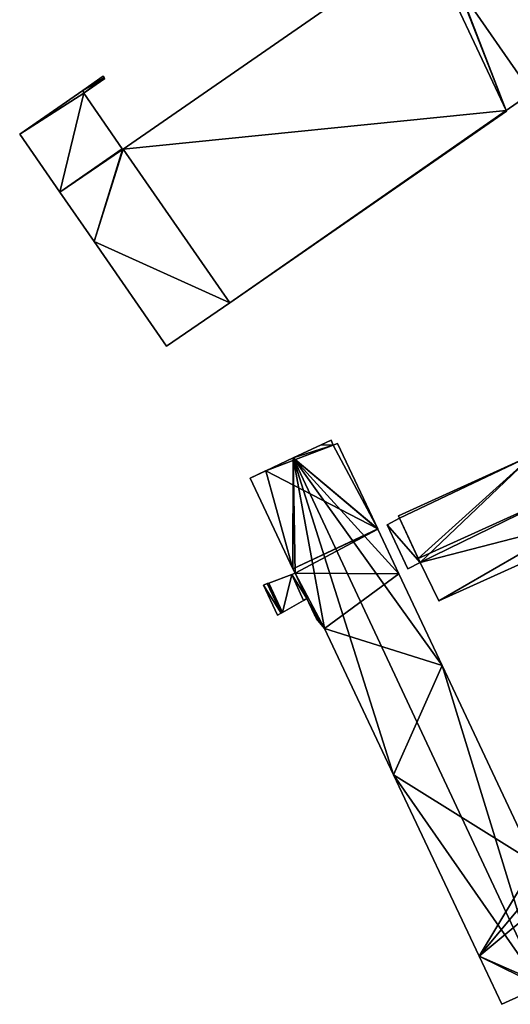
# Model space of a CAD drawing. Units: metres. Extents: x 72479 to 73129, y 348986 to 349575.
# Drawn here: x 72652 to 72717, y 349244 to 349376 of the extents above; entities that cross this region are included whole.
import ezdxf

# ---------------------------------------------------------------- set-up
doc = ezdxf.new("R2010")
doc.units = ezdxf.units.M
for name, color, linetype in [('FacadeFaces', 250, 'Continuous'), ('FloorBoundary', 4, 'Continuous'), ('FloorFaces', 250, 'Continuous'), ('OuterEaves', 4, 'Continuous'), ('RoofFaces', 250, 'Continuous'), ('RoofLines', 2, 'Continuous')]:
    doc.layers.add(name, color=color, linetype=linetype)

msp = doc.modelspace()

# ---------------------------------------------------------------- linework, layer by layer
at = {"layer": 'FacadeFaces'}
for points in [[(72705.887, 349386.915, 265.899), (72665.432, 349358.869, 260.282), (72665.432, 349358.869, 265.899), (72705.887, 349386.915, 265.899)], [(72705.887, 349386.915, 260.282), (72665.432, 349358.869, 260.282), (72705.887, 349386.915, 265.899), (72705.887, 349386.915, 260.282)], [(72719.981, 349366.391, 265.899), (72710.315, 349380.346, 260.282), (72710.315, 349380.346, 265.899), (72719.981, 349366.391, 265.899)], [(72719.981, 349366.391, 260.282), (72710.315, 349380.346, 260.282), (72719.981, 349366.391, 265.899), (72719.981, 349366.391, 260.282)], [(72662.749, 349368.606, 265.899), (72660.009, 349366.704, 260.282), (72660.009, 349366.704, 265.899), (72662.749, 349368.606, 265.899)], [(72662.749, 349368.606, 260.282), (72660.009, 349366.704, 260.282), (72662.749, 349368.606, 265.899), (72662.749, 349368.606, 260.282)], [(72660.222, 349366.396, 265.899), (72660.222, 349366.396, 260.282), (72662.959, 349368.293, 265.899), (72660.222, 349366.396, 265.899)], [(72662.959, 349368.293, 265.899), (72660.222, 349366.396, 260.282), (72662.959, 349368.293, 260.282), (72662.959, 349368.293, 265.899)], [(72662.877, 349368.416, 265.899), (72662.749, 349368.606, 260.282), (72662.749, 349368.606, 265.899), (72662.877, 349368.416, 265.899)], [(72662.877, 349368.416, 260.282), (72662.749, 349368.606, 260.282), (72662.877, 349368.416, 265.899), (72662.877, 349368.416, 260.282)], [(72662.959, 349368.293, 265.899), (72662.877, 349368.416, 260.282), (72662.877, 349368.416, 265.899), (72662.959, 349368.293, 265.899)], [(72662.959, 349368.293, 260.282), (72662.877, 349368.416, 260.282), (72662.959, 349368.293, 265.899), (72662.959, 349368.293, 260.282)], [(72660.009, 349366.704, 265.899), (72651.594, 349360.861, 260.282), (72651.594, 349360.861, 265.899), (72660.009, 349366.704, 265.899)], [(72660.009, 349366.704, 260.282), (72651.594, 349360.861, 260.282), (72660.009, 349366.704, 265.899), (72660.009, 349366.704, 260.282)], [(72660.16, 349366.353, 265.899), (72660.222, 349366.396, 260.282), (72660.222, 349366.396, 265.899), (72660.16, 349366.353, 265.899)], [(72660.16, 349366.353, 260.282), (72660.222, 349366.396, 260.282), (72660.16, 349366.353, 265.899), (72660.16, 349366.353, 260.282)], [(72665.297, 349358.897, 265.899), (72660.16, 349366.353, 260.282), (72660.16, 349366.353, 265.899), (72665.297, 349358.897, 265.899)], [(72665.297, 349358.897, 260.282), (72660.16, 349366.353, 260.282), (72665.297, 349358.897, 265.899), (72665.297, 349358.897, 260.282)], [(72716.63, 349364.01, 265.899), (72719.981, 349366.391, 260.282), (72719.981, 349366.391, 265.899), (72716.63, 349364.01, 265.899)], [(72716.63, 349364.01, 260.282), (72719.981, 349366.391, 260.282), (72716.63, 349364.01, 265.899), (72716.63, 349364.01, 260.282)], [(72679.656, 349338.319, 265.899), (72716.664, 349363.958, 260.282), (72716.664, 349363.958, 265.899), (72679.656, 349338.319, 265.899)], [(72679.656, 349338.319, 260.282), (72716.664, 349363.958, 260.282), (72679.656, 349338.319, 265.899), (72679.656, 349338.319, 260.282)], [(72716.664, 349363.958, 265.899), (72716.63, 349364.01, 260.282), (72716.63, 349364.01, 265.899), (72716.664, 349363.958, 265.899)], [(72716.664, 349363.958, 260.282), (72716.63, 349364.01, 260.282), (72716.664, 349363.958, 265.899), (72716.664, 349363.958, 260.282)], [(72651.594, 349360.861, 265.899), (72656.956, 349353.115, 260.282), (72656.956, 349353.115, 265.899), (72651.594, 349360.861, 265.899)], [(72651.594, 349360.861, 260.282), (72656.956, 349353.115, 260.282), (72651.594, 349360.861, 265.899), (72651.594, 349360.861, 260.282)], [(72665.354, 349358.815, 265.899), (72665.297, 349358.897, 260.282), (72665.297, 349358.897, 265.899), (72665.354, 349358.815, 265.899)], [(72665.354, 349358.815, 260.282), (72665.297, 349358.897, 260.282), (72665.354, 349358.815, 265.899), (72665.354, 349358.815, 260.282)], [(72665.432, 349358.869, 265.899), (72665.354, 349358.815, 260.282), (72665.354, 349358.815, 265.899), (72665.432, 349358.869, 265.899)], [(72665.432, 349358.869, 260.282), (72665.354, 349358.815, 260.282), (72665.432, 349358.869, 265.899), (72665.432, 349358.869, 260.282)], [(72656.956, 349353.115, 265.899), (72661.538, 349346.494, 260.282), (72661.538, 349346.494, 265.899), (72656.956, 349353.115, 265.899)], [(72656.956, 349353.115, 260.282), (72661.538, 349346.494, 260.282), (72656.956, 349353.115, 265.899), (72656.956, 349353.115, 260.282)], [(72661.538, 349346.494, 265.899), (72671.235, 349332.485, 260.282), (72671.235, 349332.485, 265.899), (72661.538, 349346.494, 265.899)], [(72661.538, 349346.494, 260.282), (72671.235, 349332.485, 260.282), (72661.538, 349346.494, 265.899), (72661.538, 349346.494, 260.282)], [(72671.235, 349332.485, 265.899), (72679.656, 349338.319, 260.282), (72679.656, 349338.319, 265.899), (72671.235, 349332.485, 265.899)], [(72671.235, 349332.485, 260.282), (72679.656, 349338.319, 260.282), (72671.235, 349332.485, 265.899), (72671.235, 349332.485, 260.282)], [(72693.204, 349319.933, 276.479), (72691.895, 349319.314, 259.88), (72691.895, 349319.314, 276.863), (72693.204, 349319.933, 276.479)], [(72693.204, 349319.933, 259.88), (72691.895, 349319.314, 259.88), (72693.204, 349319.933, 276.479), (72693.204, 349319.933, 259.88)], [(72693.51, 349319.241, 276.483), (72693.51, 349319.241, 259.88), (72693.204, 349319.933, 276.479), (72693.51, 349319.241, 276.483)], [(72693.51, 349319.241, 259.88), (72693.204, 349319.933, 259.88), (72693.204, 349319.933, 276.479), (72693.51, 349319.241, 259.88)], [(72691.895, 349319.314, 276.863), (72688.152, 349317.543, 259.88), (72688.152, 349317.543, 277.962), (72691.895, 349319.314, 276.863)], [(72691.895, 349319.314, 259.88), (72688.152, 349317.543, 259.88), (72691.895, 349319.314, 276.863), (72691.895, 349319.314, 259.88)], [(72694.085, 349319.476, 276.319), (72693.51, 349319.241, 259.88), (72693.51, 349319.241, 276.483), (72694.085, 349319.476, 276.319)], [(72694.085, 349319.476, 259.88), (72693.51, 349319.241, 259.88), (72694.085, 349319.476, 276.319), (72694.085, 349319.476, 259.88)], [(72699.448, 349308.069, 276.313), (72694.085, 349319.476, 259.88), (72694.085, 349319.476, 276.319), (72699.448, 349308.069, 276.313)], [(72699.448, 349308.069, 276.313), (72699.448, 349308.069, 259.88), (72694.085, 349319.476, 259.88), (72699.448, 349308.069, 276.313)], [(72688.152, 349317.543, 277.962), (72688.152, 349317.543, 259.88), (72684.475, 349315.803, 276.883), (72688.152, 349317.543, 277.962)], [(72688.152, 349317.543, 259.88), (72684.475, 349315.803, 259.88), (72684.475, 349315.803, 276.883), (72688.152, 349317.543, 259.88)], [(72720.282, 349318.021, 264.166), (72702.209, 349309.823, 259.547), (72702.209, 349309.823, 264.174), (72720.282, 349318.021, 264.166)], [(72720.282, 349318.021, 259.547), (72702.209, 349309.823, 259.547), (72720.282, 349318.021, 264.166), (72720.282, 349318.021, 259.547)], [(72684.464, 349315.821, 276.882), (72684.464, 349315.821, 259.88), (72682.385, 349314.841, 276.272), (72684.464, 349315.821, 276.882)], [(72684.464, 349315.821, 259.88), (72682.385, 349314.841, 259.88), (72682.385, 349314.841, 276.272), (72684.464, 349315.821, 259.88)], [(72682.385, 349314.841, 276.272), (72688.115, 349302.707, 259.88), (72688.115, 349302.707, 276.284), (72682.385, 349314.841, 276.272)], [(72682.385, 349314.841, 259.88), (72688.115, 349302.707, 259.88), (72682.385, 349314.841, 276.272), (72682.385, 349314.841, 259.88)], [(72684.475, 349315.803, 276.883), (72684.475, 349315.803, 259.88), (72684.464, 349315.821, 276.882), (72684.475, 349315.803, 276.883)], [(72684.475, 349315.803, 259.88), (72684.464, 349315.821, 259.88), (72684.464, 349315.821, 276.882), (72684.475, 349315.803, 259.88)], [(72702.366, 349309.478, 265.125), (72702.366, 349309.478, 259.71), (72700.691, 349308.593, 264.474), (72702.366, 349309.478, 265.125)], [(72702.366, 349309.478, 259.71), (72700.691, 349308.593, 259.71), (72700.691, 349308.593, 264.474), (72702.366, 349309.478, 259.71)], [(72702.209, 349309.823, 264.174), (72702.366, 349309.478, 259.547), (72702.366, 349309.478, 264.272), (72702.209, 349309.823, 264.174)], [(72702.209, 349309.823, 259.547), (72702.366, 349309.478, 259.547), (72702.209, 349309.823, 264.174), (72702.209, 349309.823, 259.547)], [(72702.366, 349309.478, 264.272), (72704.86, 349304.119, 259.547), (72704.86, 349304.119, 265.803), (72702.366, 349309.478, 264.272)], [(72702.366, 349309.478, 259.547), (72704.86, 349304.119, 259.547), (72702.366, 349309.478, 264.272), (72702.366, 349309.478, 259.547)], [(72705.116, 349303.568, 265.125), (72702.366, 349309.478, 259.71), (72702.366, 349309.478, 265.125), (72705.116, 349303.568, 265.125)], [(72705.116, 349303.568, 259.71), (72702.366, 349309.478, 259.71), (72705.116, 349303.568, 265.125), (72705.116, 349303.568, 259.71)], [(72699.477, 349308.007, 276.313), (72699.448, 349308.069, 259.88), (72699.448, 349308.069, 276.313), (72699.477, 349308.007, 276.313)], [(72699.477, 349308.007, 259.88), (72699.448, 349308.069, 259.88), (72699.477, 349308.007, 276.313), (72699.477, 349308.007, 259.88)], [(72700.691, 349308.593, 264.474), (72703.477, 349302.738, 259.71), (72703.477, 349302.738, 264.493), (72700.691, 349308.593, 264.474)], [(72700.691, 349308.593, 259.71), (72703.477, 349302.738, 259.71), (72700.691, 349308.593, 264.474), (72700.691, 349308.593, 259.71)], [(72702.275, 349302.056, 276.31), (72699.477, 349308.007, 259.88), (72699.477, 349308.007, 276.313), (72702.275, 349302.056, 276.31)], [(72702.275, 349302.056, 259.88), (72699.477, 349308.007, 259.88), (72702.275, 349302.056, 276.31), (72702.275, 349302.056, 259.88)], [(72707.614, 349298.431, 264.167), (72726.534, 349306.976, 259.547), (72726.534, 349306.976, 264.167), (72707.614, 349298.431, 264.167)], [(72707.614, 349298.431, 259.547), (72726.534, 349306.976, 259.547), (72707.614, 349298.431, 264.167), (72707.614, 349298.431, 259.547)], [(72704.86, 349304.119, 265.803), (72704.86, 349304.119, 259.547), (72705.116, 349303.568, 265.646), (72704.86, 349304.119, 265.803)], [(72704.86, 349304.119, 259.547), (72705.116, 349303.568, 259.547), (72705.116, 349303.568, 265.646), (72704.86, 349304.119, 259.547)], [(72703.477, 349302.738, 264.493), (72705.116, 349303.568, 259.71), (72705.116, 349303.568, 265.125), (72703.477, 349302.738, 264.493)], [(72703.477, 349302.738, 264.493), (72703.477, 349302.738, 259.71), (72705.116, 349303.568, 259.71), (72703.477, 349302.738, 264.493)], [(72705.116, 349303.568, 265.646), (72705.116, 349303.568, 259.547), (72707.614, 349298.431, 264.167), (72705.116, 349303.568, 265.646)], [(72705.116, 349303.568, 259.547), (72707.614, 349298.431, 259.547), (72707.614, 349298.431, 264.167), (72705.116, 349303.568, 259.547)], [(72687.945, 349301.951, 264.402), (72684.873, 349300.816, 260.493), (72684.873, 349300.816, 264.402), (72687.945, 349301.951, 264.402)], [(72687.945, 349301.951, 260.493), (72684.873, 349300.816, 260.493), (72687.945, 349301.951, 264.402), (72687.945, 349301.951, 260.493)], [(72688.392, 349302.12, 264.402), (72687.945, 349301.951, 260.493), (72687.945, 349301.951, 264.402), (72688.392, 349302.12, 264.402)], [(72688.392, 349302.12, 260.493), (72687.945, 349301.951, 260.493), (72688.392, 349302.12, 264.402), (72688.392, 349302.12, 260.493)], [(72688.115, 349302.707, 276.284), (72688.392, 349302.12, 259.88), (72688.392, 349302.12, 276.285), (72688.115, 349302.707, 276.284)], [(72688.115, 349302.707, 259.88), (72688.392, 349302.12, 259.88), (72688.115, 349302.707, 276.284), (72688.115, 349302.707, 259.88)], [(72688.392, 349302.12, 276.285), (72689.978, 349298.739, 259.88), (72689.978, 349298.739, 276.286), (72688.392, 349302.12, 276.285)], [(72688.392, 349302.12, 259.88), (72689.978, 349298.739, 259.88), (72688.392, 349302.12, 276.285), (72688.392, 349302.12, 259.88)], [(72689.977, 349298.739, 264.402), (72688.392, 349302.12, 260.493), (72688.392, 349302.12, 264.402), (72689.977, 349298.739, 264.402)], [(72689.977, 349298.739, 260.493), (72688.392, 349302.12, 260.493), (72689.977, 349298.739, 264.402), (72689.977, 349298.739, 260.493)], [(72708.036, 349289.802, 276.304), (72702.275, 349302.056, 259.88), (72702.275, 349302.056, 276.31), (72708.036, 349289.802, 276.304)], [(72708.036, 349289.802, 259.88), (72702.275, 349302.056, 259.88), (72708.036, 349289.802, 276.304), (72708.036, 349289.802, 259.88)], [(72684.66, 349300.736, 264.402), (72684.66, 349300.736, 260.493), (72684.175, 349300.553, 264.402), (72684.66, 349300.736, 264.402)], [(72684.175, 349300.553, 264.402), (72684.66, 349300.736, 260.493), (72684.175, 349300.553, 260.493), (72684.175, 349300.553, 264.402)], [(72684.175, 349300.553, 264.402), (72686.05, 349296.517, 260.493), (72686.05, 349296.517, 264.402), (72684.175, 349300.553, 264.402)], [(72684.175, 349300.553, 260.493), (72686.05, 349296.517, 260.493), (72684.175, 349300.553, 264.402), (72684.175, 349300.553, 260.493)], [(72684.873, 349300.816, 264.402), (72684.66, 349300.736, 260.493), (72684.66, 349300.736, 264.402), (72684.873, 349300.816, 264.402)], [(72684.873, 349300.816, 260.493), (72684.66, 349300.736, 260.493), (72684.873, 349300.816, 264.402), (72684.873, 349300.816, 260.493)], [(72686.699, 349296.89, 264.402), (72689.546, 349298.494, 260.493), (72689.546, 349298.494, 264.402), (72686.699, 349296.89, 264.402)], [(72686.699, 349296.89, 260.493), (72689.546, 349298.494, 260.493), (72686.699, 349296.89, 264.402), (72686.699, 349296.89, 260.493)], [(72689.546, 349298.494, 264.402), (72689.967, 349298.733, 260.493), (72689.967, 349298.733, 264.402), (72689.546, 349298.494, 264.402)], [(72689.546, 349298.494, 260.493), (72689.967, 349298.733, 260.493), (72689.546, 349298.494, 264.402), (72689.546, 349298.494, 260.493)], [(72689.967, 349298.733, 264.402), (72689.977, 349298.739, 260.493), (72689.977, 349298.739, 264.402), (72689.967, 349298.733, 264.402)], [(72689.967, 349298.733, 260.493), (72689.977, 349298.739, 260.493), (72689.967, 349298.733, 264.402), (72689.967, 349298.733, 260.493)], [(72689.978, 349298.739, 276.286), (72690.256, 349298.149, 259.88), (72690.256, 349298.149, 276.286), (72689.978, 349298.739, 276.286)], [(72689.978, 349298.739, 259.88), (72690.256, 349298.149, 259.88), (72689.978, 349298.739, 276.286), (72689.978, 349298.739, 259.88)], [(72690.256, 349298.149, 276.286), (72691.005, 349296.558, 259.88), (72691.005, 349296.558, 276.287), (72690.256, 349298.149, 276.286)], [(72690.256, 349298.149, 259.88), (72691.005, 349296.558, 259.88), (72690.256, 349298.149, 276.286), (72690.256, 349298.149, 259.88)], [(72686.05, 349296.517, 264.402), (72686.524, 349296.79, 260.493), (72686.524, 349296.79, 264.402), (72686.05, 349296.517, 264.402)], [(72686.05, 349296.517, 260.493), (72686.524, 349296.79, 260.493), (72686.05, 349296.517, 264.402), (72686.05, 349296.517, 260.493)], [(72686.524, 349296.79, 264.402), (72686.699, 349296.89, 260.493), (72686.699, 349296.89, 264.402), (72686.524, 349296.79, 264.402)], [(72686.524, 349296.79, 260.493), (72686.699, 349296.89, 260.493), (72686.524, 349296.79, 264.402), (72686.524, 349296.79, 260.493)], [(72691.005, 349296.558, 276.287), (72691.246, 349296.047, 259.88), (72691.246, 349296.047, 276.287), (72691.005, 349296.558, 276.287)], [(72691.005, 349296.558, 259.88), (72691.246, 349296.047, 259.88), (72691.005, 349296.558, 276.287), (72691.005, 349296.558, 259.88)], [(72691.246, 349296.047, 276.287), (72692.319, 349294.751, 259.88), (72692.319, 349294.751, 276.399), (72691.246, 349296.047, 276.287)], [(72691.246, 349296.047, 259.88), (72692.319, 349294.751, 259.88), (72691.246, 349296.047, 276.287), (72691.246, 349296.047, 259.88)], [(72692.319, 349294.751, 276.399), (72701.56, 349275.161, 259.88), (72701.56, 349275.161, 276.416), (72692.319, 349294.751, 276.399)], [(72692.319, 349294.751, 259.88), (72701.56, 349275.161, 259.88), (72692.319, 349294.751, 276.399), (72692.319, 349294.751, 259.88)], [(72720.465, 349263.365, 276.291), (72708.036, 349289.802, 259.88), (72708.036, 349289.802, 276.304), (72720.465, 349263.365, 276.291)], [(72720.465, 349263.365, 259.88), (72708.036, 349289.802, 259.88), (72720.465, 349263.365, 276.291), (72720.465, 349263.365, 259.88)], [(72701.56, 349275.161, 276.416), (72713.011, 349250.885, 259.88), (72713.011, 349250.885, 276.437), (72701.56, 349275.161, 276.416)], [(72701.56, 349275.161, 259.88), (72713.011, 349250.885, 259.88), (72701.56, 349275.161, 276.416), (72701.56, 349275.161, 259.88)], [(72713.011, 349250.885, 276.437), (72716.039, 349244.464, 259.88), (72716.039, 349244.464, 276.442), (72713.011, 349250.885, 276.437)], [(72713.011, 349250.885, 259.88), (72716.039, 349244.464, 259.88), (72713.011, 349250.885, 276.437), (72713.011, 349250.885, 259.88)], [(72716.039, 349244.464, 276.442), (72721.251, 349246.837, 259.88), (72721.251, 349246.837, 277.962), (72716.039, 349244.464, 276.442)], [(72716.039, 349244.464, 259.88), (72721.251, 349246.837, 259.88), (72716.039, 349244.464, 276.442), (72716.039, 349244.464, 259.88)]]:
    msp.add_3dface(points, dxfattribs=at)
at = {"layer": 'FloorBoundary'}
for points in [[(72662.959, 349368.293, 260.282), (72662.877, 349368.416, 260.282), (72662.749, 349368.606, 260.282), (72660.009, 349366.704, 260.282), (72651.594, 349360.861, 260.282), (72656.956, 349353.115, 260.282), (72661.538, 349346.494, 260.282), (72671.235, 349332.485, 260.282), (72679.656, 349338.319, 260.282), (72716.664, 349363.958, 260.282), (72716.63, 349364.01, 260.282), (72719.981, 349366.391, 260.282), (72710.315, 349380.346, 260.282), (72710.213, 349380.493, 260.282), (72710.295, 349380.55, 260.282), (72713.1, 349382.508, 260.282), (72708.726, 349388.883, 260.282), (72705.887, 349386.915, 260.282), (72665.432, 349358.869, 260.282), (72665.354, 349358.815, 260.282), (72665.297, 349358.897, 260.282), (72660.16, 349366.353, 260.282), (72660.222, 349366.396, 260.282), (72662.959, 349368.293, 260.282)], [(72694.085, 349319.476, 259.88), (72693.51, 349319.241, 259.88), (72693.204, 349319.933, 259.88), (72691.895, 349319.314, 259.88), (72688.152, 349317.543, 259.88), (72684.475, 349315.803, 259.88), (72684.464, 349315.821, 259.88), (72682.385, 349314.841, 259.88), (72688.115, 349302.707, 259.88), (72688.392, 349302.12, 259.88), (72689.978, 349298.739, 259.88), (72690.256, 349298.149, 259.88), (72691.005, 349296.558, 259.88), (72691.246, 349296.047, 259.88), (72692.319, 349294.751, 259.88), (72701.56, 349275.161, 259.88), (72713.011, 349250.885, 259.88), (72716.039, 349244.464, 259.88), (72721.251, 349246.837, 259.88)], [(72720.465, 349263.365, 259.88), (72708.036, 349289.802, 259.88), (72702.275, 349302.056, 259.88), (72699.477, 349308.007, 259.88), (72699.448, 349308.069, 259.88), (72694.085, 349319.476, 259.88)], [(72721.112, 349318.378, 259.547), (72720.282, 349318.021, 259.547), (72702.209, 349309.823, 259.547), (72702.366, 349309.478, 259.547), (72704.86, 349304.119, 259.547), (72705.116, 349303.568, 259.547), (72707.614, 349298.431, 259.547), (72726.534, 349306.976, 259.547), (72725.648, 349308.876, 259.547), (72723.829, 349312.686, 259.547), (72721.112, 349318.378, 259.547)], [(72705.116, 349303.568, 259.71), (72702.366, 349309.478, 259.71), (72700.691, 349308.593, 259.71), (72703.477, 349302.738, 259.71), (72705.116, 349303.568, 259.71)], [(72684.175, 349300.553, 260.493), (72686.05, 349296.517, 260.493), (72686.524, 349296.79, 260.493), (72686.699, 349296.89, 260.493), (72689.546, 349298.494, 260.493), (72689.967, 349298.733, 260.493), (72689.977, 349298.739, 260.493), (72688.392, 349302.12, 260.493), (72687.945, 349301.951, 260.493), (72684.873, 349300.816, 260.493), (72684.66, 349300.736, 260.493), (72684.175, 349300.553, 260.493)]]:
    msp.add_polyline3d(points, dxfattribs=at)
at = {"layer": 'FloorFaces'}
for points in [[(72716.63, 349364.01, 260.282), (72665.432, 349358.869, 260.282), (72705.887, 349386.915, 260.282), (72716.63, 349364.01, 260.282)], [(72716.63, 349364.01, 260.282), (72705.887, 349386.915, 260.282), (72710.213, 349380.493, 260.282), (72716.63, 349364.01, 260.282)], [(72716.63, 349364.01, 260.282), (72710.213, 349380.493, 260.282), (72710.315, 349380.346, 260.282), (72716.63, 349364.01, 260.282)], [(72716.63, 349364.01, 260.282), (72710.315, 349380.346, 260.282), (72719.981, 349366.391, 260.282), (72716.63, 349364.01, 260.282)], [(72662.877, 349368.416, 260.282), (72660.009, 349366.704, 260.282), (72662.749, 349368.606, 260.282), (72662.877, 349368.416, 260.282)], [(72662.877, 349368.416, 260.282), (72660.222, 349366.396, 260.282), (72660.009, 349366.704, 260.282), (72662.877, 349368.416, 260.282)], [(72662.959, 349368.293, 260.282), (72660.222, 349366.396, 260.282), (72662.877, 349368.416, 260.282), (72662.959, 349368.293, 260.282)], [(72660.009, 349366.704, 260.282), (72660.16, 349366.353, 260.282), (72651.594, 349360.861, 260.282), (72660.009, 349366.704, 260.282)], [(72651.594, 349360.861, 260.282), (72660.16, 349366.353, 260.282), (72656.956, 349353.115, 260.282), (72651.594, 349360.861, 260.282)], [(72656.956, 349353.115, 260.282), (72660.16, 349366.353, 260.282), (72665.297, 349358.897, 260.282), (72656.956, 349353.115, 260.282)], [(72660.009, 349366.704, 260.282), (72660.222, 349366.396, 260.282), (72660.16, 349366.353, 260.282), (72660.009, 349366.704, 260.282)], [(72679.656, 349338.319, 260.282), (72665.432, 349358.869, 260.282), (72716.63, 349364.01, 260.282), (72679.656, 349338.319, 260.282)], [(72679.656, 349338.319, 260.282), (72716.63, 349364.01, 260.282), (72716.664, 349363.958, 260.282), (72679.656, 349338.319, 260.282)], [(72656.956, 349353.115, 260.282), (72665.297, 349358.897, 260.282), (72665.354, 349358.815, 260.282), (72656.956, 349353.115, 260.282)], [(72656.956, 349353.115, 260.282), (72665.354, 349358.815, 260.282), (72661.538, 349346.494, 260.282), (72656.956, 349353.115, 260.282)], [(72661.538, 349346.494, 260.282), (72665.432, 349358.869, 260.282), (72679.656, 349338.319, 260.282), (72661.538, 349346.494, 260.282)], [(72661.538, 349346.494, 260.282), (72665.354, 349358.815, 260.282), (72665.432, 349358.869, 260.282), (72661.538, 349346.494, 260.282)], [(72661.538, 349346.494, 260.282), (72679.656, 349338.319, 260.282), (72671.235, 349332.485, 260.282), (72661.538, 349346.494, 260.282)], [(72693.51, 349319.241, 259.88), (72691.895, 349319.314, 259.88), (72693.204, 349319.933, 259.88), (72693.51, 349319.241, 259.88)], [(72693.51, 349319.241, 259.88), (72684.475, 349315.803, 259.88), (72688.152, 349317.543, 259.88), (72693.51, 349319.241, 259.88)], [(72693.51, 349319.241, 259.88), (72699.448, 349308.069, 259.88), (72684.475, 349315.803, 259.88), (72693.51, 349319.241, 259.88)], [(72693.51, 349319.241, 259.88), (72688.152, 349317.543, 259.88), (72691.895, 349319.314, 259.88), (72693.51, 349319.241, 259.88)], [(72694.085, 349319.476, 259.88), (72699.448, 349308.069, 259.88), (72693.51, 349319.241, 259.88), (72694.085, 349319.476, 259.88)], [(72720.282, 349318.021, 259.547), (72702.366, 349309.478, 259.547), (72702.209, 349309.823, 259.547), (72720.282, 349318.021, 259.547)], [(72720.282, 349318.021, 259.547), (72704.86, 349304.119, 259.547), (72702.366, 349309.478, 259.547), (72720.282, 349318.021, 259.547)], [(72720.282, 349318.021, 259.547), (72705.116, 349303.568, 259.547), (72704.86, 349304.119, 259.547), (72720.282, 349318.021, 259.547)], [(72720.282, 349318.021, 259.547), (72725.648, 349308.876, 259.547), (72705.116, 349303.568, 259.547), (72720.282, 349318.021, 259.547)], [(72684.475, 349315.803, 259.88), (72682.385, 349314.841, 259.88), (72684.464, 349315.821, 259.88), (72684.475, 349315.803, 259.88)], [(72684.475, 349315.803, 259.88), (72688.115, 349302.707, 259.88), (72682.385, 349314.841, 259.88), (72684.475, 349315.803, 259.88)], [(72684.475, 349315.803, 259.88), (72699.448, 349308.069, 259.88), (72688.115, 349302.707, 259.88), (72684.475, 349315.803, 259.88)], [(72705.116, 349303.568, 259.71), (72700.691, 349308.593, 259.71), (72702.366, 349309.478, 259.71), (72705.116, 349303.568, 259.71)], [(72688.115, 349302.707, 259.88), (72699.448, 349308.069, 259.88), (72699.477, 349308.007, 259.88), (72688.115, 349302.707, 259.88)], [(72705.116, 349303.568, 259.71), (72703.477, 349302.738, 259.71), (72700.691, 349308.593, 259.71), (72705.116, 349303.568, 259.71)], [(72705.116, 349303.568, 259.547), (72725.648, 349308.876, 259.547), (72707.614, 349298.431, 259.547), (72705.116, 349303.568, 259.547)], [(72707.614, 349298.431, 259.547), (72725.648, 349308.876, 259.547), (72726.534, 349306.976, 259.547), (72707.614, 349298.431, 259.547)], [(72688.115, 349302.707, 259.88), (72699.477, 349308.007, 259.88), (72688.392, 349302.12, 259.88), (72688.115, 349302.707, 259.88)], [(72688.392, 349302.12, 259.88), (72699.477, 349308.007, 259.88), (72702.275, 349302.056, 259.88), (72688.392, 349302.12, 259.88)], [(72686.699, 349296.89, 260.493), (72684.873, 349300.816, 260.493), (72687.945, 349301.951, 260.493), (72686.699, 349296.89, 260.493)], [(72686.699, 349296.89, 260.493), (72687.945, 349301.951, 260.493), (72689.546, 349298.494, 260.493), (72686.699, 349296.89, 260.493)], [(72689.967, 349298.733, 260.493), (72687.945, 349301.951, 260.493), (72688.392, 349302.12, 260.493), (72689.967, 349298.733, 260.493)], [(72689.546, 349298.494, 260.493), (72687.945, 349301.951, 260.493), (72689.967, 349298.733, 260.493), (72689.546, 349298.494, 260.493)], [(72688.392, 349302.12, 259.88), (72690.256, 349298.149, 259.88), (72689.978, 349298.739, 259.88), (72688.392, 349302.12, 259.88)], [(72688.392, 349302.12, 259.88), (72692.319, 349294.751, 259.88), (72690.256, 349298.149, 259.88), (72688.392, 349302.12, 259.88)], [(72688.392, 349302.12, 259.88), (72702.275, 349302.056, 259.88), (72692.319, 349294.751, 259.88), (72688.392, 349302.12, 259.88)], [(72689.967, 349298.733, 260.493), (72688.392, 349302.12, 260.493), (72689.977, 349298.739, 260.493), (72689.967, 349298.733, 260.493)], [(72692.319, 349294.751, 259.88), (72702.275, 349302.056, 259.88), (72708.036, 349289.802, 259.88), (72692.319, 349294.751, 259.88)], [(72684.175, 349300.553, 260.493), (72684.66, 349300.736, 260.493), (72686.524, 349296.79, 260.493), (72684.175, 349300.553, 260.493)], [(72684.175, 349300.553, 260.493), (72686.524, 349296.79, 260.493), (72686.05, 349296.517, 260.493), (72684.175, 349300.553, 260.493)], [(72686.524, 349296.79, 260.493), (72684.66, 349300.736, 260.493), (72684.873, 349300.816, 260.493), (72686.524, 349296.79, 260.493)], [(72686.524, 349296.79, 260.493), (72684.873, 349300.816, 260.493), (72686.699, 349296.89, 260.493), (72686.524, 349296.79, 260.493)], [(72690.256, 349298.149, 259.88), (72692.319, 349294.751, 259.88), (72691.005, 349296.558, 259.88), (72690.256, 349298.149, 259.88)], [(72691.005, 349296.558, 259.88), (72692.319, 349294.751, 259.88), (72691.246, 349296.047, 259.88), (72691.005, 349296.558, 259.88)], [(72692.319, 349294.751, 259.88), (72708.036, 349289.802, 259.88), (72701.56, 349275.161, 259.88), (72692.319, 349294.751, 259.88)], [(72701.56, 349275.161, 259.88), (72708.036, 349289.802, 259.88), (72720.465, 349263.365, 259.88), (72701.56, 349275.161, 259.88)], [(72701.56, 349275.161, 259.88), (72720.465, 349263.365, 259.88), (72713.011, 349250.885, 259.88), (72701.56, 349275.161, 259.88)], [(72713.011, 349250.885, 259.88), (72720.465, 349263.365, 259.88), (72721.53, 349261.101, 259.88), (72713.011, 349250.885, 259.88)], [(72713.011, 349250.885, 259.88), (72721.53, 349261.101, 259.88), (72722.564, 349258.901, 259.88), (72713.011, 349250.885, 259.88)], [(72713.011, 349250.885, 259.88), (72722.564, 349258.901, 259.88), (72721.731, 349247.056, 259.88), (72713.011, 349250.885, 259.88)], [(72713.011, 349250.885, 259.88), (72721.251, 349246.837, 259.88), (72716.039, 349244.464, 259.88), (72713.011, 349250.885, 259.88)], [(72713.011, 349250.885, 259.88), (72721.731, 349247.056, 259.88), (72721.251, 349246.837, 259.88), (72713.011, 349250.885, 259.88)]]:
    msp.add_3dface(points, dxfattribs=at)
at = {"layer": 'OuterEaves'}
for points in [[(72719.981, 349366.391, 265.899), (72710.315, 349380.346, 265.899), (72710.213, 349380.493, 265.899), (72710.295, 349380.55, 265.899), (72713.1, 349382.508, 265.899), (72708.726, 349388.883, 265.899), (72705.887, 349386.915, 265.899), (72665.432, 349358.869, 265.899), (72665.354, 349358.815, 265.899), (72665.297, 349358.897, 265.899), (72660.16, 349366.353, 265.899), (72660.222, 349366.396, 265.899), (72662.959, 349368.293, 265.899), (72662.877, 349368.416, 265.899), (72662.749, 349368.606, 265.899), (72660.009, 349366.704, 265.899), (72651.594, 349360.861, 265.899), (72656.956, 349353.115, 265.899), (72661.538, 349346.494, 265.899), (72671.235, 349332.485, 265.899), (72679.656, 349338.319, 265.899), (72716.664, 349363.958, 265.899), (72716.63, 349364.01, 265.899), (72719.981, 349366.391, 265.899)], [(72720.465, 349263.365, 276.291), (72708.036, 349289.802, 276.304), (72702.275, 349302.056, 276.31), (72699.477, 349308.007, 276.313), (72699.448, 349308.069, 276.313), (72694.085, 349319.476, 276.319), (72693.51, 349319.241, 276.483), (72693.204, 349319.933, 276.479), (72691.895, 349319.314, 276.863), (72688.152, 349317.543, 277.962), (72684.475, 349315.803, 276.883), (72684.464, 349315.821, 276.882), (72682.385, 349314.841, 276.272), (72688.115, 349302.707, 276.284), (72688.392, 349302.12, 276.285), (72689.978, 349298.739, 276.285), (72690.256, 349298.149, 276.286), (72691.005, 349296.558, 276.287), (72691.246, 349296.047, 276.287), (72692.319, 349294.751, 276.399), (72701.56, 349275.161, 276.416), (72713.011, 349250.885, 276.437), (72716.039, 349244.464, 276.442), (72721.251, 349246.837, 277.962)], [(72726.534, 349306.976, 264.167), (72725.648, 349308.876, 264.71), (72723.829, 349312.686, 265.803), (72721.112, 349318.378, 264.17), (72720.282, 349318.021, 264.166), (72702.209, 349309.823, 264.174), (72702.366, 349309.478, 264.272), (72704.86, 349304.119, 265.803), (72705.116, 349303.568, 265.646), (72707.614, 349298.431, 264.167), (72726.534, 349306.976, 264.167)], [(72705.116, 349303.568, 265.125), (72702.366, 349309.478, 265.125), (72700.691, 349308.593, 264.474), (72703.477, 349302.738, 264.493), (72705.116, 349303.568, 265.125)], [(72684.175, 349300.553, 264.402), (72686.05, 349296.517, 264.402), (72686.524, 349296.79, 264.402), (72686.699, 349296.89, 264.402), (72689.546, 349298.494, 264.402), (72689.967, 349298.733, 264.402), (72689.977, 349298.739, 264.402), (72688.392, 349302.12, 264.402), (72687.945, 349301.951, 264.402), (72684.873, 349300.816, 264.402), (72684.66, 349300.736, 264.402), (72684.175, 349300.553, 264.402)]]:
    msp.add_polyline3d(points, dxfattribs=at)
at = {"layer": 'RoofFaces'}
for points in [[(72665.432, 349358.869, 265.899), (72716.63, 349364.01, 265.899), (72705.887, 349386.915, 265.899), (72665.432, 349358.869, 265.899)], [(72705.887, 349386.915, 265.899), (72716.63, 349364.01, 265.899), (72710.213, 349380.493, 265.899), (72705.887, 349386.915, 265.899)], [(72710.213, 349380.493, 265.899), (72716.63, 349364.01, 265.899), (72710.315, 349380.346, 265.899), (72710.213, 349380.493, 265.899)], [(72710.315, 349380.346, 265.899), (72716.63, 349364.01, 265.899), (72719.981, 349366.391, 265.899), (72710.315, 349380.346, 265.899)], [(72662.749, 349368.606, 265.899), (72660.009, 349366.704, 265.899), (72662.877, 349368.416, 265.899), (72662.749, 349368.606, 265.899)], [(72662.877, 349368.416, 265.899), (72660.009, 349366.704, 265.899), (72660.222, 349366.396, 265.899), (72662.877, 349368.416, 265.899)], [(72662.959, 349368.293, 265.899), (72662.877, 349368.416, 265.899), (72660.222, 349366.396, 265.899), (72662.959, 349368.293, 265.899)], [(72660.009, 349366.704, 265.899), (72651.594, 349360.861, 265.899), (72660.16, 349366.353, 265.899), (72660.009, 349366.704, 265.899)], [(72651.594, 349360.861, 265.899), (72656.956, 349353.115, 265.899), (72660.16, 349366.353, 265.899), (72651.594, 349360.861, 265.899)], [(72660.16, 349366.353, 265.899), (72656.956, 349353.115, 265.899), (72665.297, 349358.897, 265.899), (72660.16, 349366.353, 265.899)], [(72660.222, 349366.396, 265.899), (72660.009, 349366.704, 265.899), (72660.16, 349366.353, 265.899), (72660.222, 349366.396, 265.899)], [(72679.656, 349338.319, 265.899), (72716.63, 349364.01, 265.899), (72665.432, 349358.869, 265.899), (72679.656, 349338.319, 265.899)], [(72716.664, 349363.958, 265.899), (72716.63, 349364.01, 265.899), (72679.656, 349338.319, 265.899), (72716.664, 349363.958, 265.899)], [(72665.297, 349358.897, 265.899), (72656.956, 349353.115, 265.899), (72665.354, 349358.815, 265.899), (72665.297, 349358.897, 265.899)], [(72656.956, 349353.115, 265.899), (72661.538, 349346.494, 265.899), (72665.354, 349358.815, 265.899), (72656.956, 349353.115, 265.899)], [(72665.354, 349358.815, 265.899), (72661.538, 349346.494, 265.899), (72665.432, 349358.869, 265.899), (72665.354, 349358.815, 265.899)], [(72661.538, 349346.494, 265.899), (72679.656, 349338.319, 265.899), (72665.432, 349358.869, 265.899), (72661.538, 349346.494, 265.899)], [(72671.235, 349332.485, 265.899), (72679.656, 349338.319, 265.899), (72661.538, 349346.494, 265.899), (72671.235, 349332.485, 265.899)], [(72693.204, 349319.933, 276.479), (72691.895, 349319.314, 276.863), (72693.51, 349319.241, 276.483), (72693.204, 349319.933, 276.479)], [(72691.895, 349319.314, 276.863), (72688.152, 349317.543, 277.962), (72693.51, 349319.241, 276.483), (72691.895, 349319.314, 276.863)], [(72693.51, 349319.241, 276.483), (72688.152, 349317.543, 277.962), (72699.448, 349308.069, 276.313), (72693.51, 349319.241, 276.483)], [(72694.085, 349319.476, 276.319), (72693.51, 349319.241, 276.483), (72699.448, 349308.069, 276.313), (72694.085, 349319.476, 276.319)], [(72684.475, 349315.803, 276.883), (72688.115, 349302.707, 276.284), (72688.152, 349317.543, 277.962), (72684.475, 349315.803, 276.883)], [(72688.115, 349302.707, 276.284), (72688.392, 349302.12, 276.285), (72688.152, 349317.543, 277.962), (72688.115, 349302.707, 276.284)], [(72702.275, 349302.056, 276.31), (72688.152, 349317.543, 277.962), (72708.036, 349289.802, 276.304), (72702.275, 349302.056, 276.31)], [(72688.152, 349317.543, 277.962), (72721.251, 349246.837, 277.962), (72708.036, 349289.802, 276.304), (72688.152, 349317.543, 277.962)], [(72699.477, 349308.007, 276.313), (72688.152, 349317.543, 277.962), (72702.275, 349302.056, 276.31), (72699.477, 349308.007, 276.313)], [(72699.448, 349308.069, 276.313), (72688.152, 349317.543, 277.962), (72699.477, 349308.007, 276.313), (72699.448, 349308.069, 276.313)], [(72688.392, 349302.12, 276.285), (72692.319, 349294.751, 276.399), (72688.152, 349317.543, 277.962), (72688.392, 349302.12, 276.285)], [(72692.319, 349294.751, 276.399), (72701.56, 349275.161, 276.416), (72688.152, 349317.543, 277.962), (72692.319, 349294.751, 276.399)], [(72701.56, 349275.161, 276.416), (72721.251, 349246.837, 277.962), (72688.152, 349317.543, 277.962), (72701.56, 349275.161, 276.416)], [(72702.209, 349309.823, 264.174), (72702.366, 349309.478, 264.272), (72720.282, 349318.021, 264.166), (72702.209, 349309.823, 264.174)], [(72702.366, 349309.478, 264.272), (72704.86, 349304.119, 265.803), (72720.282, 349318.021, 264.166), (72702.366, 349309.478, 264.272)], [(72720.282, 349318.021, 264.166), (72704.86, 349304.119, 265.803), (72723.829, 349312.686, 265.803), (72720.282, 349318.021, 264.166)], [(72684.464, 349315.821, 276.882), (72682.385, 349314.841, 276.272), (72684.475, 349315.803, 276.883), (72684.464, 349315.821, 276.882)], [(72682.385, 349314.841, 276.272), (72688.115, 349302.707, 276.284), (72684.475, 349315.803, 276.883), (72682.385, 349314.841, 276.272)], [(72704.86, 349304.119, 265.803), (72705.116, 349303.568, 265.646), (72723.829, 349312.686, 265.803), (72704.86, 349304.119, 265.803)], [(72723.829, 349312.686, 265.803), (72705.116, 349303.568, 265.646), (72725.648, 349308.876, 264.71), (72723.829, 349312.686, 265.803)], [(72702.366, 349309.478, 265.125), (72700.691, 349308.593, 264.474), (72705.116, 349303.568, 265.125), (72702.366, 349309.478, 265.125)], [(72700.691, 349308.593, 264.474), (72703.477, 349302.738, 264.493), (72705.116, 349303.568, 265.125), (72700.691, 349308.593, 264.474)], [(72705.116, 349303.568, 265.646), (72707.614, 349298.431, 264.167), (72725.648, 349308.876, 264.71), (72705.116, 349303.568, 265.646)], [(72725.648, 349308.876, 264.71), (72707.614, 349298.431, 264.167), (72726.534, 349306.976, 264.167), (72725.648, 349308.876, 264.71)], [(72687.945, 349301.951, 264.402), (72684.873, 349300.816, 264.402), (72686.699, 349296.89, 264.402), (72687.945, 349301.951, 264.402)], [(72689.546, 349298.494, 264.402), (72687.945, 349301.951, 264.402), (72686.699, 349296.89, 264.402), (72689.546, 349298.494, 264.402)], [(72688.392, 349302.12, 264.402), (72687.945, 349301.951, 264.402), (72689.967, 349298.733, 264.402), (72688.392, 349302.12, 264.402)], [(72689.967, 349298.733, 264.402), (72687.945, 349301.951, 264.402), (72689.546, 349298.494, 264.402), (72689.967, 349298.733, 264.402)], [(72689.978, 349298.739, 276.285), (72690.256, 349298.149, 276.286), (72688.392, 349302.12, 276.285), (72689.978, 349298.739, 276.285)], [(72690.256, 349298.149, 276.286), (72692.319, 349294.751, 276.399), (72688.392, 349302.12, 276.285), (72690.256, 349298.149, 276.286)], [(72689.977, 349298.739, 264.402), (72688.392, 349302.12, 264.402), (72689.967, 349298.733, 264.402), (72689.977, 349298.739, 264.402)], [(72686.524, 349296.79, 264.402), (72684.66, 349300.736, 264.402), (72684.175, 349300.553, 264.402), (72686.524, 349296.79, 264.402)], [(72686.05, 349296.517, 264.402), (72686.524, 349296.79, 264.402), (72684.175, 349300.553, 264.402), (72686.05, 349296.517, 264.402)], [(72684.873, 349300.816, 264.402), (72684.66, 349300.736, 264.402), (72686.524, 349296.79, 264.402), (72684.873, 349300.816, 264.402)], [(72686.699, 349296.89, 264.402), (72684.873, 349300.816, 264.402), (72686.524, 349296.79, 264.402), (72686.699, 349296.89, 264.402)], [(72691.005, 349296.558, 276.287), (72692.319, 349294.751, 276.399), (72690.256, 349298.149, 276.286), (72691.005, 349296.558, 276.287)], [(72691.246, 349296.047, 276.287), (72692.319, 349294.751, 276.399), (72691.005, 349296.558, 276.287), (72691.246, 349296.047, 276.287)], [(72708.036, 349289.802, 276.304), (72721.251, 349246.837, 277.962), (72720.465, 349263.365, 276.291), (72708.036, 349289.802, 276.304)], [(72713.011, 349250.885, 276.437), (72721.251, 349246.837, 277.962), (72701.56, 349275.161, 276.416), (72713.011, 349250.885, 276.437)], [(72716.039, 349244.464, 276.442), (72721.251, 349246.837, 277.962), (72713.011, 349250.885, 276.437), (72716.039, 349244.464, 276.442)]]:
    msp.add_3dface(points, dxfattribs=at)
at = {"layer": 'RoofLines'}
for points in [[(72688.152, 349317.543, 277.962), (72721.251, 349246.837, 277.962)], [(72723.829, 349312.686, 265.803), (72704.86, 349304.119, 265.803)]]:
    msp.add_polyline3d(points, dxfattribs=at)

doc.saveas('drawing.dxf')
